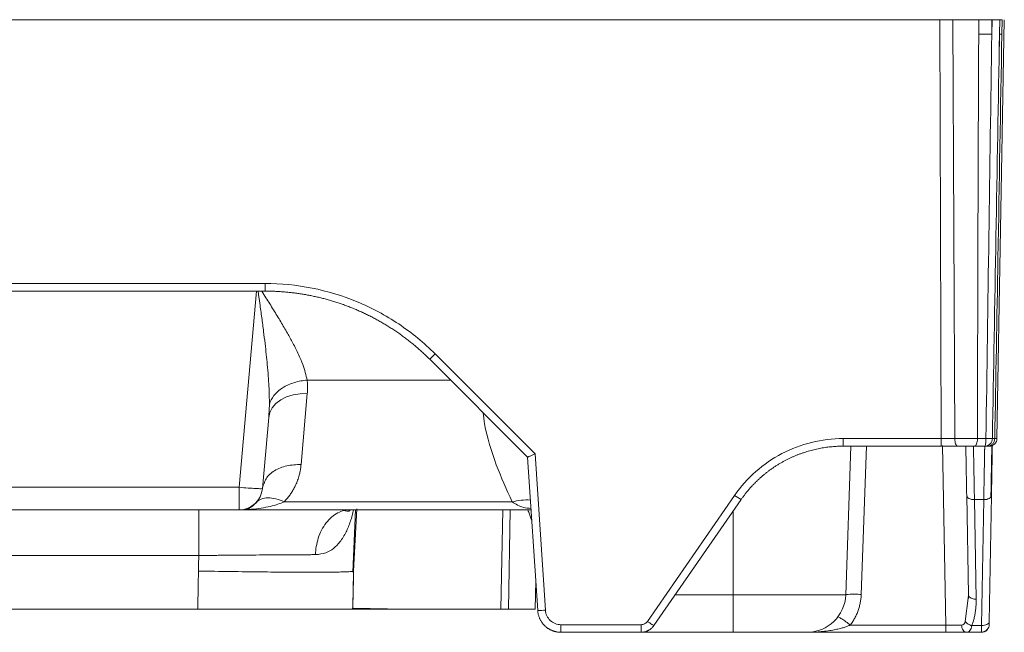
# Model space of a CAD drawing. Units: millimetres. Extents: x 115 to 6956, y 72 to 3099.
# Drawn here: x 2044 to 2171, y 932 to 1011 of the extents above; entities that cross this region are included whole.
import ezdxf

# ---------------------------------------------------------------- set-up
doc = ezdxf.new("R2010")
doc.units = ezdxf.units.MM

msp = doc.modelspace()

# ---------------------------------------------------------------- linework, layer by layer
at = {"color": 7, "linetype": 'Continuous', "lineweight": 15}
for p, q in [((1958.521, 1010.832), (2162.964, 1010.832)), ((2162.964, 1010.832), (2163.132, 956.814)), ((2164.647, 1010.832), (2167.985, 1010.832)), ((2164.647, 1010.832), (2164.898, 956.814)), ((2167.977, 1008.96), (2167.985, 1010.832)), ((2169.667, 1010.832), (2169.663, 1008.96)), ((2169.695, 1010.832), (2169.663, 1008.96)), ((2169.667, 1010.832), (2169.695, 1010.832)), ((2170.333, 956.814), (2171.276, 1010.834)), ((2170.662, 1008.96), (2170.695, 1010.832)), ((2170.987, 1010.832), (2170.955, 1008.96)), ((2171.276, 1010.834), (2171.276, 1010.835)), ((2075.995, 976.814), (2034.23, 976.814)), ((2075.995, 975.832), (2075.995, 976.814)), ((2034.23, 975.832), (2075.995, 975.832)), ((2110.803, 954.847), (2097.915, 967.734)), ((2097.208, 967.045), (2109.83, 954.423)), ((2078.018, 961.806), (2078.761, 962.182)), ((2078.761, 962.182), (2079.598, 962.448)), ((2079.598, 962.448), (2080.501, 962.594)), ((2080.501, 962.594), (2081.437, 962.616)), ((2081.437, 962.616), (2080.637, 953.47)), ((2076.602, 960.168), (2076.919, 960.781)), ((2076.919, 960.781), (2077.397, 961.333)), ((2077.397, 961.333), (2078.018, 961.806)), ((2075.656, 950.37), (2076.456, 959.516)), ((2076.456, 959.516), (2076.602, 960.168)), ((2076.456, 959.516), (2076.467, 959.748)), ((2076.473, 959.73), (2076.584, 960.117)), ((2163.132, 956.814), (2150.496, 956.814)), ((2150.496, 956.814), (2150.496, 955.832)), ((2150.496, 955.832), (2163.132, 955.832)), ((2150.832, 936.657), (2151.501, 955.832)), ((2164.898, 956.814), (2167.819, 956.814)), ((2167.445, 955.832), (2167.517, 955.85)), ((2167.517, 955.85), (2167.586, 955.906)), ((2167.586, 955.906), (2167.651, 955.997)), ((2167.651, 955.997), (2167.707, 956.118)), ((2167.707, 956.118), (2167.754, 956.267)), ((2167.754, 956.267), (2167.788, 956.437)), ((2167.788, 956.437), (2167.81, 956.622)), ((2167.81, 956.622), (2167.819, 956.814)), ((2109.83, 954.423), (2111.132, 934.635)), ((2112.129, 934.683), (2110.803, 954.847)), ((2075.784, 950.971), (2075.666, 950.399)), ((2036.165, 950.527), (2072.667, 950.527)), ((2072.667, 947.632), (2072.667, 950.527)), ((2136.517, 949.489), (2125.274, 933.245)), ((2166.427, 949.489), (2166.651, 936.659)), ((2169.341, 933.243), (2169.624, 949.489)), ((2169.547, 949.278), (2169.624, 949.489)), ((2107.837, 948.657), (2078.467, 948.657)), ((2126.096, 932.693), (2137.339, 948.938)), ((2168.624, 948.938), (2167.427, 948.938)), ((2167.427, 948.938), (2167.651, 936.107)), ((2168.624, 948.938), (2168.341, 932.693)), ((2072.667, 947.632), (2036.165, 947.632)), ((2067.453, 947.632), (2067.453, 941.736)), ((2110.277, 947.632), (2072.667, 947.632)), ((2087.306, 939.578), (2087.659, 947.632)), ((2087.401, 939.72), (2087.804, 947.742)), ((2001.096, 941.736), (2067.453, 941.736)), ((2087.401, 939.72), (2087.202, 939.689)), ((2087.316, 934.832), (2087.401, 939.693)), ((2110.816, 934.832), (2110.879, 938.467)), ((2150.832, 936.657), (2136.316, 936.657)), ((2136.316, 931.832), (2136.316, 936.657)), ((2166.651, 936.659), (2166.601, 936.235)), ((2166.722, 936.453), (2166.647, 936.185)), ((2067.319, 934.832), (1952.977, 934.832)), ((2098.893, 934.832), (2098.787, 934.832)), ((2107.38, 934.832), (2106.402, 934.832)), ((2124.452, 932.814), (2114.125, 932.814)), ((2124.452, 932.814), (2124.452, 931.832)), ((2114.125, 931.832), (2124.452, 931.832)), ((2116.774, 931.832), (2116.774, 931.83)), ((2136.316, 931.832), (2124.452, 931.832)), ((2134.066, 931.832), (2134.066, 931.829)), ((2163.722, 931.832), (2145.835, 931.832)), ((2163.722, 932.766), (2151.437, 932.766)), ((2166.444, 931.832), (2166.203, 931.896)), ((2166.614, 931.872), (2166.444, 931.832)), ((2168.333, 931.832), (2166.444, 931.832)), ((2167.093, 932.693), (2168.341, 932.693)), ((2168.334, 931.86), (2168.333, 931.832))]:
    msp.add_line(p, q, dxfattribs=at)
at = {"color": 8, "linetype": 'Continuous', "lineweight": 15}
for p, q in [((2072.667, 950.527), (2074.881, 975.832)), ((2081.412, 964.34), (2099.913, 964.34)), ((2076.467, 959.748), (2076.543, 961.267)), ((2153.498, 955.832), (2152.831, 936.719)), ((2163.722, 932.766), (2163.317, 955.925)), ((2106.626, 947.632), (2106.402, 934.832)), ((2107.604, 947.632), (2107.38, 934.832)), ((2136.316, 936.657), (2136.316, 947.459)), ((2136.316, 936.657), (2128.84, 936.657)), ((2166.601, 936.235), (2166.248, 933.213))]:
    msp.add_line(p, q, dxfattribs=at)
at = {"color": 7, "linetype": 'Continuous', "lineweight": 15}
for centre, radius, start, end in [((2083.649, 981.654), 19.932, 312.86434, 315.70393), ((2169.333, 956.832), 1, 270, 359.02209), ((2072.667, 950.632), 3, 270, 355), ((2146.508, 963.491), 17.201, 234.49236, 237.79109), ((2145.835, 936.832), 5, 270, 358), ((2110.939, 948.982), 14.349, 270.77024, 274.76016)]:
    msp.add_arc(centre, radius, start, end, dxfattribs=at)
for points, knots in [([(2162.964, 1010.832), (2163.036, 1010.832), (2163.18, 1010.832), (2163.395, 1010.832), (2163.608, 1010.832), (2163.819, 1010.832), (2164.029, 1010.832), (2164.237, 1010.832), (2164.444, 1010.832), (2164.579, 1010.832), (2164.647, 1010.832)], [0, 0, 0, 0, 0.1259579, 0.2511791, 0.3758929, 0.5003314, 0.6247281, 0.749317, 0.8743308, 1, 1, 1, 1]), ([(2167.985, 1010.832), (2168.053, 1010.832), (2168.189, 1010.832), (2168.396, 1010.832), (2168.604, 1010.832), (2168.814, 1010.832), (2169.025, 1010.832), (2169.238, 1010.832), (2169.452, 1010.832), (2169.595, 1010.832), (2169.667, 1010.832)], [0, 0, 0, 0, 0.125865, 0.2510202, 0.3756949, 0.500121, 0.6245318, 0.7491609, 0.8742404, 1, 1, 1, 1]), ([(2170.695, 1010.832), (2170.694, 1010.832), (2170.693, 1010.832), (2170.678, 1010.832), (2170.655, 1010.831), (2170.622, 1010.831), (2170.58, 1010.831), (2170.529, 1010.831), (2170.47, 1010.831), (2170.404, 1010.831), (2170.331, 1010.831), (2170.252, 1010.831), (2170.168, 1010.831), (2170.079, 1010.831), (2169.986, 1010.831), (2169.891, 1010.832), (2169.793, 1010.832), (2169.728, 1010.832), (2169.695, 1010.832)], [0, 0, 0, 0, 0.062707, 0.1253851, 0.1880345, 0.2506554, 0.3132483, 0.3758134, 0.4383509, 0.5008612, 0.5633447, 0.6258015, 0.6882319, 0.7506364, 0.8130151, 0.8753684, 0.9376966, 1, 1, 1, 1]), ([(2170.695, 1010.832), (2170.696, 1010.832), (2170.698, 1010.832), (2170.712, 1010.832), (2170.734, 1010.832), (2170.766, 1010.832), (2170.807, 1010.832), (2170.858, 1010.832), (2170.917, 1010.832), (2170.963, 1010.832), (2170.987, 1010.832)], [0, 0, 0, 0, 0.1257522, 0.2508265, 0.3754526, 0.4998625, 0.6242897, 0.7489676, 0.8741279, 1, 1, 1, 1]), ([(2167.819, 956.814), (2167.822, 959.334), (2167.829, 964.579), (2167.847, 972.756), (2167.875, 982.829), (2167.917, 994.966), (2167.956, 1004.17), (2167.977, 1008.96)], [0, 0, 0, 0, 0.1449432, 0.30176, 0.4704505, 0.7244417, 1, 1, 1, 1]), ([(2170.955, 1008.96), (2170.791, 999.336), (2170.495, 981.954), (2170.182, 964.573), (2170.042, 956.814)], [0, 0, 0, 0, 0.5536523, 1, 1, 1, 1]), ([(2170.675, 1008.961), (2170.668, 1008.736), (2170.65, 1008.147), (2170.638, 1007.558), (2170.631, 1007.194)], [0, 0, 0, 0, 0.3808228, 1, 1, 1, 1]), ([(2097.915, 967.734), (2096.481, 969.169), (2094.905, 970.463), (2091.531, 972.717), (2089.733, 973.678), (2085.984, 975.231), (2084.033, 975.823), (2080.053, 976.614), (2078.024, 976.814), (2075.995, 976.814)], [0, 0, 0, 0, 0.25, 0.25, 0.5, 0.5, 0.75, 0.75, 1, 1, 1, 1]), ([(2075.995, 975.832), (2076.181, 975.831), (2076.554, 975.829), (2077.113, 975.812), (2077.674, 975.786), (2078.236, 975.75), (2078.798, 975.702), (2079.361, 975.644), (2079.925, 975.575), (2080.489, 975.495), (2081.052, 975.404), (2081.615, 975.302), (2082.178, 975.189), (2082.74, 975.065), (2083.302, 974.93), (2083.862, 974.784), (2084.42, 974.626), (2084.977, 974.457), (2085.532, 974.277), (2086.085, 974.086), (2086.636, 973.883), (2087.184, 973.669), (2087.729, 973.444), (2088.271, 973.207), (2088.809, 972.959), (2089.345, 972.7), (2089.876, 972.429), (2090.403, 972.147), (2090.926, 971.854), (2091.444, 971.55), (2091.957, 971.235), (2092.466, 970.908), (2092.969, 970.571), (2093.466, 970.222), (2093.957, 969.862), (2094.442, 969.492), (2094.921, 969.111), (2095.393, 968.719), (2095.859, 968.316), (2096.316, 967.903), (2096.768, 967.48), (2097.061, 967.19), (2097.208, 967.045)], [0, 0, 0, 0, 0.0236899, 0.0474469, 0.071271, 0.0951624, 0.1191209, 0.1431465, 0.1672393, 0.1913993, 0.2156265, 0.2399208, 0.2642823, 0.288711, 0.3132068, 0.3377699, 0.3624001, 0.3870976, 0.4118622, 0.436694, 0.461593, 0.4865593, 0.5115927, 0.5366933, 0.5618612, 0.5870962, 0.6123985, 0.637768, 0.6632047, 0.6887087, 0.7142798, 0.7399182, 0.7656238, 0.7913967, 0.8172368, 0.8431441, 0.8691186, 0.8951604, 0.9212695, 0.9474457, 0.9736892, 1, 1, 1, 1]), ([(2076.543, 961.267), (2076.651, 961.625), (2076.843, 961.999), (2077.415, 962.716), (2077.796, 963.058), (2078.701, 963.639), (2079.224, 963.878), (2080.313, 964.212), (2080.877, 964.308), (2081.412, 964.34)], [0, 0, 0, 0, 0.25, 0.25, 0.5, 0.5, 0.75, 0.75, 1, 1, 1, 1]), ([(2081.412, 964.34), (2081.422, 964.245), (2081.443, 964.055), (2081.461, 963.769), (2081.47, 963.483), (2081.469, 963.195), (2081.459, 962.906), (2081.444, 962.713), (2081.437, 962.616)], [0, 0, 0, 0, 0.1653561, 0.331105, 0.4973458, 0.6641772, 0.8316965, 1, 1, 1, 1]), ([(2150.496, 956.814), (2149.128, 956.814), (2147.76, 956.648), (2145.104, 955.995), (2143.816, 955.507), (2141.394, 954.237), (2140.259, 953.456), (2138.21, 951.644), (2137.296, 950.614), (2136.517, 949.489)], [0, 0, 0, 0, 0.25, 0.25, 0.5, 0.5, 0.75, 0.75, 1, 1, 1, 1]), ([(2137.339, 948.938), (2137.42, 949.051), (2137.579, 949.279), (2137.83, 949.611), (2138.088, 949.936), (2138.352, 950.253), (2138.624, 950.562), (2138.903, 950.862), (2139.188, 951.154), (2139.479, 951.437), (2139.776, 951.712), (2140.079, 951.979), (2140.387, 952.236), (2140.7, 952.485), (2141.018, 952.725), (2141.341, 952.956), (2141.668, 953.178), (2141.999, 953.391), (2142.333, 953.595), (2142.671, 953.79), (2143.013, 953.976), (2143.357, 954.153), (2143.704, 954.32), (2144.053, 954.479), (2144.405, 954.629), (2144.758, 954.769), (2145.114, 954.901), (2145.47, 955.024), (2145.828, 955.137), (2146.187, 955.242), (2146.547, 955.338), (2146.907, 955.426), (2147.268, 955.504), (2147.629, 955.574), (2147.99, 955.636), (2148.35, 955.689), (2148.71, 955.733), (2149.069, 955.769), (2149.427, 955.797), (2149.785, 955.817), (2150.14, 955.829), (2150.377, 955.831), (2150.496, 955.832)], [0, 0, 0, 0, 0.0270502, 0.05399523, 0.0808351, 0.10756981, 0.13419936, 0.16072374, 0.18714296, 0.21345701, 0.23966592, 0.26576966, 0.29176824, 0.31766167, 0.34344995, 0.36913308, 0.39471107, 0.42018392, 0.44555163, 0.4708142, 0.49597164, 0.52102396, 0.54597115, 0.57081322, 0.59555017, 0.62018202, 0.64470875, 0.66913039, 0.69344693, 0.71765838, 0.74176473, 0.76576601, 0.78966219, 0.81345329, 0.83713933, 0.86072031, 0.88419623, 0.90756708, 0.93083288, 0.95399363, 0.97704934, 1, 1, 1, 1]), ([(2164.898, 956.814), (2164.827, 956.814), (2164.686, 956.815), (2164.47, 956.815), (2164.251, 956.816), (2164.03, 956.816), (2163.807, 956.816), (2163.583, 956.815), (2163.357, 956.815), (2163.207, 956.814), (2163.132, 956.814)], [0, 0, 0, 0, 0.1249686, 0.2499425, 0.3749223, 0.4999121, 0.6249146, 0.7499304, 0.8749588, 1, 1, 1, 1]), ([(2163.132, 955.832), (2163.132, 955.832), (2163.132, 955.937), (2163.132, 956.3), (2163.132, 956.555), (2163.132, 956.814)], [0, 0, 0, 0, 0.5, 0.5, 1, 1, 1, 1]), ([(2165.25, 955.832), (2165.174, 955.832), (2165.023, 955.832), (2164.792, 955.832), (2164.56, 955.832), (2164.326, 955.832), (2164.091, 955.832), (2163.853, 955.832), (2163.614, 955.832), (2163.374, 955.832), (2163.212, 955.832), (2163.132, 955.832)], [0, 0, 0, 0, 0.1119416, 0.2232635, 0.3341404, 0.4447491, 0.5552677, 0.6658747, 0.7767482, 0.8880651, 1, 1, 1, 1]), ([(2164.898, 956.814), (2164.899, 956.555), (2164.938, 956.3), (2165.068, 955.937), (2165.159, 955.832), (2165.25, 955.832)], [0, 0, 0, 0, 0.5, 0.5, 1, 1, 1, 1]), ([(2165.25, 955.832), (2165.601, 955.832), (2165.976, 955.832), (2166.724, 955.832), (2167.098, 955.832), (2167.445, 955.832)], [0, 0, 0, 0, 0.5, 0.5, 1, 1, 1, 1]), ([(2166.316, 955.832), (2166.321, 955.544), (2166.334, 954.824), (2166.371, 952.678), (2166.408, 950.552), (2166.427, 949.489)], [0, 0, 0, 0, 0.2486803, 0.624329, 1, 1, 1, 1]), ([(2167.427, 948.938), (2167.424, 949.051), (2167.42, 949.279), (2167.414, 949.611), (2167.408, 949.936), (2167.402, 950.253), (2167.396, 950.562), (2167.391, 950.862), (2167.385, 951.154), (2167.38, 951.437), (2167.375, 951.712), (2167.37, 951.979), (2167.365, 952.236), (2167.361, 952.485), (2167.356, 952.725), (2167.352, 952.956), (2167.348, 953.178), (2167.344, 953.391), (2167.34, 953.595), (2167.337, 953.79), (2167.333, 953.976), (2167.33, 954.153), (2167.327, 954.32), (2167.324, 954.479), (2167.321, 954.629), (2167.318, 954.769), (2167.316, 954.901), (2167.314, 955.024), (2167.312, 955.137), (2167.31, 955.242), (2167.308, 955.338), (2167.306, 955.426), (2167.305, 955.504), (2167.304, 955.574), (2167.302, 955.636), (2167.301, 955.689), (2167.301, 955.733), (2167.3, 955.769), (2167.299, 955.797), (2167.299, 955.817), (2167.299, 955.829), (2167.299, 955.831), (2167.299, 955.832)], [0, 0, 0, 0, 0.0270502, 0.0539952, 0.0808351, 0.1075698, 0.1341994, 0.1607237, 0.187143, 0.213457, 0.2396659, 0.2657697, 0.2917682, 0.3176617, 0.3434499, 0.3691331, 0.3947111, 0.4201839, 0.4455516, 0.4708142, 0.4959716, 0.521024, 0.5459712, 0.5708132, 0.5955502, 0.620182, 0.6447088, 0.6691304, 0.6934469, 0.7176584, 0.7417647, 0.765766, 0.7896622, 0.8134533, 0.8371393, 0.8607203, 0.8841962, 0.9075671, 0.9308329, 0.9539936, 0.9770493, 1, 1, 1, 1]), ([(2168.752, 955.832), (2168.678, 955.832), (2168.529, 955.832), (2168.307, 955.832), (2168.088, 955.832), (2167.871, 955.832), (2167.656, 955.832), (2167.515, 955.832), (2167.445, 955.832)], [0, 0, 0, 0, 0.1669795, 0.3335157, 0.4998469, 0.6662122, 0.8328506, 1, 1, 1, 1]), ([(2168.752, 955.832), (2168.752, 955.831), (2168.752, 955.829), (2168.752, 955.813), (2168.751, 955.787), (2168.751, 955.75), (2168.75, 955.702), (2168.749, 955.644), (2168.747, 955.575), (2168.746, 955.494), (2168.744, 955.402), (2168.742, 955.299), (2168.74, 955.184), (2168.738, 955.057), (2168.735, 954.919), (2168.733, 954.77), (2168.73, 954.608), (2168.726, 954.435), (2168.723, 954.25), (2168.719, 954.053), (2168.715, 953.844), (2168.711, 953.624), (2168.707, 953.391), (2168.702, 953.147), (2168.698, 952.891), (2168.693, 952.624), (2168.688, 952.344), (2168.682, 952.053), (2168.677, 951.751), (2168.671, 951.438), (2168.665, 951.113), (2168.659, 950.777), (2168.652, 950.43), (2168.645, 950.073), (2168.639, 949.705), (2168.632, 949.327), (2168.627, 949.068), (2168.624, 948.938)], [0, 0, 0, 0, 0.0262381, 0.0526134, 0.0791259, 0.1057755, 0.1325624, 0.1594865, 0.1865478, 0.2137463, 0.2410821, 0.2685551, 0.2961654, 0.3239129, 0.3517977, 0.3798197, 0.407979, 0.4362756, 0.4647094, 0.4932805, 0.521989, 0.5508347, 0.5798178, 0.6089381, 0.6381958, 0.6675908, 0.6971232, 0.7267928, 0.7565998, 0.7865441, 0.8166258, 0.8468448, 0.8772012, 0.9076948, 0.9383259, 0.9690943, 1, 1, 1, 1]), ([(2168.752, 955.832), (2168.77, 955.832), (2168.79, 955.853), (2168.828, 955.948), (2168.846, 956.022), (2168.877, 956.213), (2168.889, 956.328), (2168.904, 956.57), (2168.908, 956.695), (2168.908, 956.812)], [0, 0, 0, 0, 0.25, 0.25, 0.5, 0.5, 0.75, 0.75, 1, 1, 1, 1]), ([(2169.74, 956.812), (2169.737, 956.695), (2169.714, 956.57), (2169.615, 956.328), (2169.54, 956.213), (2169.347, 956.022), (2169.232, 955.948), (2168.991, 955.853), (2168.867, 955.832), (2168.752, 955.832)], [0, 0, 0, 0, 0.25, 0.25, 0.5, 0.5, 0.75, 0.75, 1, 1, 1, 1]), ([(2169.114, 955.832), (2169.087, 955.832), (2169.032, 955.832), (2168.959, 955.832), (2168.895, 955.832), (2168.839, 955.832), (2168.79, 955.832), (2168.765, 955.832), (2168.752, 955.832)], [0, 0, 0, 0, 0.1669838, 0.3335226, 0.4998547, 0.6662192, 0.8328551, 1, 1, 1, 1]), ([(2168.908, 956.812), (2169.115, 956.809), (2169.311, 956.807), (2169.607, 956.807), (2169.707, 956.809), (2169.74, 956.812)], [0, 0, 0, 0, 0.5, 0.5, 1, 1, 1, 1]), ([(2169.114, 955.832), (2169.223, 955.832), (2169.339, 955.853), (2169.565, 955.948), (2169.674, 956.023), (2169.854, 956.214), (2169.926, 956.33), (2170.018, 956.572), (2170.04, 956.697), (2170.042, 956.814)], [0, 0, 0, 0, 0.25, 0.25, 0.5, 0.5, 0.75, 0.75, 1, 1, 1, 1]), ([(2169.55, 949.281), (2169.569, 950.324), (2169.605, 952.41), (2169.645, 954.699), (2169.659, 955.511), (2169.666, 955.908)], [0, 0, 0, 0, 0.3378995, 0.675786, 1, 1, 1, 1]), ([(2169.624, 949.489), (2169.643, 950.553), (2169.68, 952.68), (2169.718, 954.865), (2169.731, 955.608), (2169.736, 955.92)], [0, 0, 0, 0, 0.3672762, 0.7345308, 1, 1, 1, 1]), ([(2109.83, 954.423), (2109.831, 954.423), (2109.832, 954.423), (2109.846, 954.428), (2109.869, 954.436), (2109.912, 954.453), (2109.986, 954.485), (2110.103, 954.535), (2110.249, 954.599), (2110.409, 954.67), (2110.597, 954.753), (2110.727, 954.812), (2110.803, 954.847)], [0, 0, 0, 0, 0.0547258, 0.1128576, 0.1744911, 0.2397067, 0.3577226, 0.4811777, 0.6019652, 0.73494, 0.8454062, 1, 1, 1, 1]), ([(2080.637, 953.47), (2080.627, 953.376), (2080.609, 953.189), (2080.569, 952.91), (2080.519, 952.63), (2080.46, 952.352), (2080.359, 951.951), (2080.197, 951.434), (2079.958, 950.856), (2079.699, 950.342), (2079.434, 949.889), (2079.14, 949.458), (2078.822, 949.046), (2078.585, 948.786), (2078.467, 948.657)], [0, 0, 0, 0, 0.0550358, 0.1100612, 0.1651114, 0.2202217, 0.2754272, 0.4044613, 0.530715, 0.6288912, 0.7246353, 0.8182105, 0.9098989, 1, 1, 1, 1]), ([(2072.667, 950.527), (2073.057, 950.493), (2073.448, 950.461), (2074.169, 950.409), (2074.501, 950.388), (2075.054, 950.359), (2075.275, 950.351), (2075.576, 950.35), (2075.654, 950.357), (2075.656, 950.37)], [0, 0, 0, 0, 0.25, 0.25, 0.5, 0.5, 0.75, 0.75, 1, 1, 1, 1]), ([(2166.427, 949.489), (2166.428, 949.422), (2166.45, 949.351), (2166.549, 949.213), (2166.626, 949.148), (2166.82, 949.04), (2166.938, 948.999), (2167.183, 948.947), (2167.309, 948.936), (2167.427, 948.938)], [0, 0, 0, 0, 0.25, 0.25, 0.5, 0.5, 0.75, 0.75, 1, 1, 1, 1]), ([(2074.935, 948.634), (2074.733, 948.441), (2074.135, 947.869), (2073.766, 947.736), (2073.523, 947.647)], [0, 0, 0, 0, 0.3390663, 1, 1, 1, 1]), ([(2074.842, 948.565), (2075.013, 948.745), (2075.229, 948.893), (2075.743, 949.101), (2076.04, 949.16), (2076.689, 949.177), (2077.04, 949.134), (2077.754, 948.957), (2078.116, 948.823), (2078.467, 948.657)], [0, 0, 0, 0, 0.25, 0.25, 0.5, 0.5, 0.75, 0.75, 1, 1, 1, 1]), ([(2087.002, 947.632), (2086.739, 947.632), (2086.466, 947.601), (2085.916, 947.467), (2085.638, 947.364), (2085.092, 947.081), (2084.824, 946.901), (2084.317, 946.469), (2084.077, 946.217), (2083.641, 945.655), (2083.445, 945.344), (2083.107, 944.685), (2082.965, 944.337), (2082.624, 943.271), (2082.512, 942.534), (2082.494, 941.845)], [0, 0, 0, 0, 0.125, 0.125, 0.25, 0.25, 0.375, 0.375, 0.5, 0.5, 0.625, 0.625, 0.75, 0.75, 1, 1, 1, 1]), ([(2086.963, 947.6), (2086.943, 947.576), (2086.9, 947.526), (2086.868, 947.5), (2086.787, 947.458), (2086.66, 947.44), (2086.37, 947.502), (2086.206, 947.537)], [0, 0, 0, 0, 0.1280599, 0.2736258, 0.4603922, 0.6929327, 1, 1, 1, 1]), ([(2082.494, 941.845), (2082.394, 941.844), (2082.192, 941.844), (2081.878, 941.842), (2081.552, 941.84), (2081.214, 941.839), (2080.863, 941.837), (2080.5, 941.835), (2080.124, 941.833), (2079.736, 941.83), (2079.336, 941.828), (2078.924, 941.825), (2078.5, 941.823), (2078.064, 941.82), (2077.617, 941.817), (2077.16, 941.814), (2076.692, 941.811), (2076.213, 941.807), (2075.292, 941.801), (2073.803, 941.789), (2072.149, 941.776), (2070.832, 941.765), (2069.971, 941.758), (2069.121, 941.751), (2068.283, 941.744), (2067.728, 941.739), (2067.453, 941.736)], [0, 0, 0, 0, 0.0265173, 0.0534398, 0.0807594, 0.1084677, 0.1365556, 0.1650132, 0.1938299, 0.2229947, 0.2524958, 0.2823207, 0.3124562, 0.3428888, 0.3736039, 0.4045869, 0.4358222, 0.4672938, 0.4989852, 0.6153633, 0.7489031, 0.8008339, 0.8519341, 0.9021766, 0.9515383, 1, 1, 1, 1]), ([(2087.282, 934.825), (2087.298, 935.382), (2087.33, 936.471), (2087.363, 937.819), (2087.386, 938.894), (2087.396, 939.437), (2087.401, 939.72)], [0, 0, 0, 0, 0.34116351, 0.66685412, 0.82651792, 1, 1, 1, 1]), ([(2087.401, 939.693), (2087.391, 939.174), (2087.371, 938.113), (2087.332, 936.49), (2087.298, 935.387), (2087.282, 934.825)], [0, 0, 0, 0, 0.3204213, 0.6537554, 1, 1, 1, 1]), ([(2150.832, 936.657), (2150.832, 936.674), (2150.885, 936.69), (2151.086, 936.714), (2151.234, 936.724), (2151.604, 936.735), (2151.825, 936.737), (2152.308, 936.733), (2152.569, 936.728), (2152.831, 936.719)], [0, 0, 0, 0, 0.25, 0.25, 0.5, 0.5, 0.75, 0.75, 1, 1, 1, 1]), ([(2152.831, 936.719), (2152.826, 936.63), (2152.818, 936.452), (2152.793, 936.187), (2152.759, 935.923), (2152.715, 935.662), (2152.661, 935.402), (2152.596, 935.144), (2152.522, 934.888), (2152.41, 934.551), (2152.247, 934.137), (2152.014, 933.66), (2151.747, 933.199), (2151.541, 932.911), (2151.437, 932.766)], [0, 0, 0, 0, 0.06283805, 0.12540648, 0.18779504, 0.25009425, 0.31239499, 0.37478819, 0.43736433, 0.50021311, 0.62552684, 0.75011186, 0.87469422, 1, 1, 1, 1]), ([(2167.651, 936.107), (2167.651, 936.004), (2167.653, 935.797), (2167.644, 935.489), (2167.626, 935.182), (2167.599, 934.878), (2167.562, 934.576), (2167.504, 934.191), (2167.411, 933.73), (2167.273, 933.202), (2167.153, 932.861), (2167.093, 932.693)], [0, 0, 0, 0, 0.0897437, 0.1789288, 0.2676114, 0.3558484, 0.4436979, 0.5312184, 0.6923451, 0.8484531, 1, 1, 1, 1]), ([(2087.282, 934.832), (2087.272, 934.832), (2087.254, 934.832), (2087.216, 934.832), (2087.17, 934.832), (2087.115, 934.832), (2087.051, 934.832), (2086.978, 934.832), (2086.897, 934.832), (2086.807, 934.832), (2086.593, 934.832), (2086.186, 934.832), (2085.467, 934.832), (2084.588, 934.832), (2083.209, 934.832), (2081.122, 934.832), (2078.623, 934.832), (2076.436, 934.832), (2074.712, 934.832), (2072.922, 934.832), (2071.45, 934.832), (2070.332, 934.832), (2069.583, 934.832), (2068.831, 934.832), (2068.076, 934.832), (2067.571, 934.832), (2067.319, 934.832)], [0, 0, 0, 0, 0.01392688, 0.02783156, 0.04172016, 0.0555988, 0.06947364, 0.08335085, 0.09723657, 0.11113694, 0.1250581, 0.18757532, 0.25009025, 0.31259206, 0.37511309, 0.49999475, 0.62487725, 0.68738211, 0.74990148, 0.81240018, 0.87493499, 0.89997563, 0.92496657, 0.94994369, 0.97494289, 1, 1, 1, 1]), ([(2092.658, 934.832), (2092.561, 934.832), (2092.359, 934.832), (2092.057, 934.834), (2091.745, 934.837), (2091.425, 934.84), (2091.1, 934.845), (2090.771, 934.851), (2090.384, 934.86), (2089.959, 934.87), (2089.513, 934.883), (2089.104, 934.896), (2088.592, 934.91), (2088.08, 934.921), (2087.725, 934.918), (2087.537, 934.906), (2087.437, 934.894), (2087.367, 934.877), (2087.324, 934.857), (2087.319, 934.84), (2087.316, 934.832)], [0, 0, 0, 0, 0.0278041, 0.0575437, 0.0892323, 0.1228841, 0.1585132, 0.1961343, 0.2357616, 0.2975439, 0.3595886, 0.4227253, 0.4863089, 0.6232235, 0.7439805, 0.7973159, 0.8495975, 0.9008123, 0.9509493, 1, 1, 1, 1]), ([(2092.658, 934.832), (2092.564, 934.832), (2092.375, 934.832), (2092.102, 934.832), (2091.834, 934.832), (2091.574, 934.832), (2091.32, 934.832), (2091.074, 934.832), (2090.834, 934.832), (2090.601, 934.832), (2090.113, 934.832), (2089.432, 934.832), (2088.672, 934.832), (2088.073, 934.832), (2087.726, 934.832), (2087.537, 934.832), (2087.438, 934.832), (2087.368, 934.832), (2087.324, 934.832), (2087.319, 934.832), (2087.316, 934.832)], [0, 0, 0, 0, 0.0268279, 0.0537219, 0.0806909, 0.1077436, 0.134889, 0.1621355, 0.1894917, 0.2169661, 0.2445671, 0.3683608, 0.4934243, 0.6193217, 0.7456251, 0.7966872, 0.8476108, 0.8984407, 0.949222, 1, 1, 1, 1]), ([(2098.787, 934.832), (2098.659, 934.832), (2098.403, 934.832), (2098.026, 934.832), (2097.653, 934.832), (2097.286, 934.832), (2096.924, 934.832), (2096.566, 934.832), (2096.214, 934.832), (2095.867, 934.832), (2095.429, 934.832), (2094.907, 934.832), (2094.312, 934.832), (2093.739, 934.832), (2093.184, 934.832), (2092.834, 934.832), (2092.658, 934.832)], [0, 0, 0, 0, 0.0538667, 0.1077951, 0.161805, 0.2159163, 0.2701486, 0.3245214, 0.379054, 0.4337657, 0.4886755, 0.5901586, 0.6919174, 0.7940677, 0.8967243, 1, 1, 1, 1]), ([(2106.402, 934.832), (2106.256, 934.832), (2105.963, 934.832), (2105.527, 934.832), (2105.094, 934.832), (2104.663, 934.832), (2104.234, 934.832), (2103.809, 934.832), (2103.385, 934.832), (2102.964, 934.832), (2102.43, 934.832), (2101.788, 934.832), (2101.044, 934.832), (2100.313, 934.832), (2099.593, 934.832), (2099.127, 934.832), (2098.893, 934.832)], [0, 0, 0, 0, 0.0544427, 0.1088893, 0.1633623, 0.217884, 0.2724767, 0.3271625, 0.3819636, 0.4369018, 0.4919989, 0.592997, 0.6941658, 0.7956364, 0.8975384, 1, 1, 1, 1]), ([(2110.816, 934.832), (2110.815, 934.832), (2110.813, 934.832), (2110.798, 934.832), (2110.773, 934.832), (2110.738, 934.832), (2110.693, 934.832), (2110.638, 934.832), (2110.524, 934.832), (2110.306, 934.832), (2109.917, 934.832), (2109.443, 934.832), (2108.971, 934.832), (2108.552, 934.832), (2108.237, 934.832), (2107.941, 934.832), (2107.666, 934.832), (2107.476, 934.832), (2107.38, 934.832)], [0, 0, 0, 0, 0.0400026, 0.0793032, 0.1179664, 0.1560597, 0.1936538, 0.2308225, 0.2676417, 0.3858148, 0.5056976, 0.6244354, 0.7398816, 0.8024724, 0.8634385, 0.9083515, 0.9537943, 1, 1, 1, 1]), ([(2111.132, 934.635), (2111.137, 934.575), (2111.146, 934.456), (2111.174, 934.281), (2111.211, 934.11), (2111.258, 933.944), (2111.313, 933.782), (2111.376, 933.626), (2111.447, 933.476), (2111.525, 933.332), (2111.61, 933.194), (2111.7, 933.063), (2111.796, 932.939), (2111.896, 932.821), (2112.001, 932.711), (2112.11, 932.607), (2112.222, 932.511), (2112.337, 932.421), (2112.454, 932.339), (2112.574, 932.263), (2112.694, 932.194), (2112.816, 932.131), (2112.938, 932.075), (2113.06, 932.026), (2113.183, 931.982), (2113.305, 931.945), (2113.426, 931.913), (2113.546, 931.887), (2113.665, 931.866), (2113.783, 931.85), (2113.899, 931.84), (2114.013, 931.833), (2114.088, 931.832), (2114.125, 931.832)], [0, 0, 0, 0, 0.0397609, 0.0790218, 0.1177825, 0.1560431, 0.1938033, 0.2310634, 0.2678234, 0.3040831, 0.3398427, 0.3751021, 0.4098613, 0.4441202, 0.477879, 0.5111375, 0.5438958, 0.5761539, 0.6079118, 0.6391694, 0.6699268, 0.7001841, 0.729941, 0.7591977, 0.7879543, 0.8162107, 0.8439669, 0.8712229, 0.8979787, 0.9242344, 0.9499898, 0.9752449, 1, 1, 1, 1]), ([(2114.125, 932.814), (2113.874, 932.814), (2113.624, 932.862), (2113.157, 933.046), (2112.941, 933.183), (2112.575, 933.526), (2112.425, 933.732), (2112.21, 934.185), (2112.146, 934.433), (2112.129, 934.683)], [0, 0, 0, 0, 0.25, 0.25, 0.5, 0.5, 0.75, 0.75, 1, 1, 1, 1]), ([(2114.125, 931.832), (2114.125, 931.832), (2114.125, 931.853), (2114.125, 931.949), (2114.125, 932.024), (2114.125, 932.215), (2114.125, 932.331), (2114.125, 932.573), (2114.125, 932.698), (2114.125, 932.814)], [0, 0, 0, 0, 0.25, 0.25, 0.5, 0.5, 0.75, 0.75, 1, 1, 1, 1]), ([(2125.274, 933.245), (2125.182, 933.113), (2125.058, 933.003), (2124.773, 932.854), (2124.613, 932.814), (2124.452, 932.814)], [0, 0, 0, 0, 0.5, 0.5, 1, 1, 1, 1]), ([(2126.096, 932.693), (2126.095, 932.692), (2126.077, 932.703), (2125.996, 932.755), (2125.933, 932.796), (2125.772, 932.904), (2125.676, 932.969), (2125.474, 933.107), (2125.37, 933.178), (2125.274, 933.245)], [0, 0, 0, 0, 0.25, 0.25, 0.5, 0.5, 0.75, 0.75, 1, 1, 1, 1]), ([(2149.836, 933.834), (2149.844, 933.844), (2149.885, 933.829), (2150.048, 933.738), (2150.172, 933.661), (2150.482, 933.454), (2150.668, 933.325), (2151.053, 933.05), (2151.252, 932.904), (2151.437, 932.766)], [0, 0, 0, 0, 0.25, 0.25, 0.5, 0.5, 0.75, 0.75, 1, 1, 1, 1]), ([(2166.248, 933.213), (2166.214, 933.088), (2166.162, 932.98), (2166.01, 932.824), (2165.908, 932.774), (2165.763, 932.772)], [0, 0, 0, 0, 0.5, 0.5, 1, 1, 1, 1]), ([(2166.248, 933.213), (2166.33, 933.099), (2166.462, 932.984), (2166.768, 932.8), (2166.939, 932.733), (2167.093, 932.693)], [0, 0, 0, 0, 0.5, 0.5, 1, 1, 1, 1]), ([(2168.318, 931.846), (2168.418, 931.858), (2168.576, 931.877), (2168.791, 931.972), (2168.958, 932.082), (2169.112, 932.232), (2169.233, 932.416), (2169.315, 932.624), (2169.328, 932.771), (2169.334, 932.844)], [0, 0, 0, 0, 0.2003645, 0.3160849, 0.4418479, 0.5762177, 0.7165326, 0.8591507, 1, 1, 1, 1]), ([(2168.341, 932.693), (2168.601, 932.69), (2168.86, 932.747), (2169.229, 932.95), (2169.338, 933.095), (2169.341, 933.243)], [0, 0, 0, 0, 0.5, 0.5, 1, 1, 1, 1]), ([(2169.333, 932.814), (2169.333, 932.814), (2169.334, 932.854), (2169.336, 933.002), (2169.338, 933.111), (2169.341, 933.243)], [0, 0, 0, 0, 0.5, 0.5, 1, 1, 1, 1]), ([(2126.096, 932.693), (2126.069, 932.656), (2126.015, 932.581), (2125.925, 932.477), (2125.83, 932.38), (2125.729, 932.291), (2125.624, 932.209), (2125.514, 932.136), (2125.402, 932.07), (2125.286, 932.013), (2125.169, 931.963), (2125.05, 931.922), (2124.93, 931.888), (2124.81, 931.863), (2124.69, 931.845), (2124.571, 931.834), (2124.491, 931.832), (2124.452, 931.832)], [0, 0, 0, 0, 0.0719827, 0.143206, 0.2136699, 0.2833742, 0.3523192, 0.4205046, 0.4879307, 0.5545973, 0.6205045, 0.6856522, 0.7500406, 0.8136695, 0.8765391, 0.9386492, 1, 1, 1, 1]), ([(2145.835, 931.832), (2145.834, 931.832), (2145.832, 931.832), (2145.819, 931.832), (2145.797, 931.832), (2145.766, 931.832), (2145.726, 931.832), (2145.642, 931.832), (2145.479, 931.832), (2145.176, 931.832), (2144.783, 931.832), (2144.129, 931.832), (2143.095, 931.832), (2141.822, 931.832), (2140.702, 931.832), (2139.838, 931.832), (2138.951, 931.832), (2138.162, 931.832), (2137.475, 931.832), (2136.897, 931.832), (2136.51, 931.832), (2136.316, 931.832)], [0, 0, 0, 0, 0.019453, 0.0388718, 0.0582745, 0.0776791, 0.0971038, 0.1165667, 0.1783126, 0.2400936, 0.3044137, 0.3687691, 0.5000067, 0.6312443, 0.6955644, 0.7599198, 0.8216657, 0.8834467, 0.9223141, 0.9611168, 1, 1, 1, 1]), ([(2151.437, 932.766), (2151.377, 932.74), (2151.252, 932.686), (2151.054, 932.609), (2150.841, 932.533), (2150.612, 932.459), (2150.367, 932.386), (2150.106, 932.315), (2149.829, 932.248), (2149.386, 932.15), (2148.736, 932.034), (2147.904, 931.93), (2146.922, 931.849), (2146.239, 931.838), (2145.835, 931.832)], [0, 0, 0, 0, 0.0339204, 0.0704245, 0.1095353, 0.1512717, 0.1956492, 0.2426805, 0.2923765, 0.3447463, 0.4801251, 0.6390399, 0.786187, 1, 1, 1, 1]), ([(2165.763, 932.772), (2165.72, 932.771), (2165.633, 932.77), (2165.495, 932.768), (2165.351, 932.767), (2165.202, 932.766), (2165.049, 932.765), (2164.892, 932.764), (2164.731, 932.764), (2164.567, 932.764), (2164.4, 932.764), (2164.232, 932.764), (2164.062, 932.764), (2163.892, 932.765), (2163.778, 932.766), (2163.722, 932.766)], [0, 0, 0, 0, 0.0780326, 0.1558736, 0.2335243, 0.310987, 0.3882632, 0.4653547, 0.5422647, 0.618994, 0.6955431, 0.771916, 0.8481159, 0.9241436, 1, 1, 1, 1]), ([(2163.722, 931.832), (2163.722, 931.832), (2163.722, 931.93), (2163.722, 932.273), (2163.722, 932.516), (2163.722, 932.766)], [0, 0, 0, 0, 0.5, 0.5, 1, 1, 1, 1]), ([(2166.444, 931.832), (2166.397, 931.832), (2166.304, 931.832), (2166.158, 931.832), (2166.008, 931.832), (2165.852, 931.832), (2165.692, 931.832), (2165.528, 931.832), (2165.358, 931.832), (2165.127, 931.832), (2164.831, 931.832), (2164.467, 931.832), (2164.097, 931.832), (2163.847, 931.832), (2163.722, 931.832)], [0, 0, 0, 0, 0.0629952, 0.1255771, 0.1878827, 0.2500505, 0.3122201, 0.3745312, 0.4371224, 0.5001303, 0.6256249, 0.7500253, 0.8744457, 1, 1, 1, 1]), ([(2166.203, 931.896), (2166.311, 931.875), (2166.44, 931.851), (2166.567, 931.864), (2166.588, 931.866)], [0, 0, 0, 0, 0.8335945, 1, 1, 1, 1]), ([(2169.278, 932.555), (2169.271, 932.515), (2169.242, 932.348), (2169.046, 932.104), (2168.723, 931.875), (2168.463, 931.846), (2168.333, 931.832)], [0, 0, 0, 0, 0.0947718, 0.3965145, 0.6982573, 1, 1, 1, 1])]:
    msp.add_open_spline(points, degree=3, knots=knots, dxfattribs=at)
for points in [[(2169.663, 1008.96), (2169.092, 1008.962), (2168.514, 1008.962), (2167.977, 1008.96)], [(2169.663, 1008.96), (2169.412, 991.577), (2169.16, 974.194), (2168.908, 956.812)], [(2169.74, 956.812), (2170.051, 974.194), (2170.359, 991.577), (2170.662, 1008.96)], [(2170.662, 1008.96), (2170.662, 1008.962), (2170.763, 1008.962), (2170.955, 1008.96)], [(2168.908, 956.812), (2168.535, 956.813), (2168.169, 956.813), (2167.819, 956.814)], [(2170.042, 956.814), (2169.9, 956.813), (2169.799, 956.813), (2169.74, 956.812)], [(2170.333, 956.814), (2170.333, 956.814), (2170.234, 956.814), (2170.042, 956.814)], [(2067.453, 941.736), (2067.433, 941.068), (2067.417, 940.4), (2067.405, 939.732)], [(2067.405, 939.732), (2067.376, 938.207), (2067.348, 936.583), (2067.319, 934.832)], [(2087.401, 939.72), (2087.401, 939.711), (2087.401, 939.702), (2087.401, 939.693)], [(2166.73, 936.444), (2166.676, 936.515), (2166.652, 936.589), (2166.651, 936.659)], [(2087.282, 934.825), (2087.304, 934.828), (2087.316, 934.83), (2087.316, 934.832)]]:
    msp.add_open_spline(points, degree=3, dxfattribs=at)
at = {"color": 8, "linetype": 'Continuous', "lineweight": 15}
for points, knots in [([(2076.543, 961.267), (2076.543, 961.627), (2076.542, 962.384), (2076.492, 963.594), (2076.405, 964.928), (2076.287, 966.291), (2076.146, 967.68), (2075.986, 969.098), (2075.791, 970.682), (2075.566, 972.408), (2075.329, 974.151), (2075.169, 975.299), (2075.095, 975.832)], [0, 0, 0, 0, 0.0771357, 0.1621162, 0.2549835, 0.3557696, 0.4443167, 0.5411565, 0.6462969, 0.7676683, 0.8922814, 1, 1, 1, 1]), ([(2075.561, 975.832), (2075.741, 975.548), (2076.254, 974.737), (2077.082, 973.416), (2078.013, 971.891), (2078.848, 970.461), (2079.624, 969.055), (2080.296, 967.702), (2081.008, 966.075), (2081.257, 965.006), (2081.412, 964.34)], [0, 0, 0, 0, 0.07062533, 0.20144168, 0.33065209, 0.45426411, 0.56500532, 0.69242502, 0.80828139, 1, 1, 1, 1]), ([(2107.837, 948.657), (2107.124, 950.246), (2105.647, 953.541), (2104.455, 957.417), (2104.142, 959.689), (2104.074, 960.179)], [0, 0, 0, 0, 0.4221997, 0.8753945, 1, 1, 1, 1]), ([(2075.878, 950.976), (2075.941, 951.201), (2076.126, 951.858), (2077.158, 952.714), (2078.749, 953.406), (2080.007, 953.449), (2080.637, 953.47)], [0, 0, 0, 0, 0.1480118, 0.4320079, 0.7160039, 1, 1, 1, 1]), ([(2078.467, 948.657), (2078.194, 948.549), (2077.603, 948.314), (2076.612, 948.046), (2075.471, 947.828), (2074.425, 947.692), (2073.764, 947.673), (2073.533, 947.667)], [0, 0, 0, 0, 0.17280396, 0.37479944, 0.6068074, 0.86263756, 1, 1, 1, 1]), ([(2107.837, 948.657), (2108.221, 948.731), (2109.02, 948.886), (2109.828, 948.932), (2110.19, 948.858), (2110.196, 948.857)], [0, 0, 0, 0, 0.47695998, 0.99200493, 1, 1, 1, 1]), ([(2110.264, 947.817), (2109.937, 947.841), (2109.052, 947.905), (2108.307, 948.366), (2107.837, 948.657)], [0, 0, 0, 0, 0.3702797, 1, 1, 1, 1]), ([(2168.624, 948.938), (2168.755, 948.944), (2169.017, 948.958), (2169.335, 949.086), (2169.52, 949.203), (2169.546, 949.276), (2169.547, 949.278)], [0, 0, 0, 0, 0.33150442, 0.66300884, 0.99451326, 1, 1, 1, 1]), ([(2087.414, 947.66), (2087.285, 947.148), (2087.027, 946.123), (2086.444, 944.714), (2085.726, 943.516), (2084.842, 942.614), (2083.809, 941.985), (2082.949, 941.893), (2082.494, 941.845)], [0, 0, 0, 0, 0.1712694, 0.3431016, 0.5271544, 0.6796735, 0.8305789, 1, 1, 1, 1]), ([(2110.37, 946.205), (2110.356, 946.25), (2110.248, 946.59), (2110.067, 947.073), (2109.893, 947.523), (2109.852, 947.632)], [0, 0, 0, 0, 0.1035814, 0.7836476, 1, 1, 1, 1]), ([(2087.202, 939.689), (2087.15, 939.677), (2087.002, 939.643), (2085.867, 939.607), (2084.015, 939.582), (2081.635, 939.576), (2078.794, 939.587), (2075.415, 939.616), (2071.543, 939.663), (2068.793, 939.709), (2067.405, 939.732)], [0, 0, 0, 0, 0.07418737, 0.21254395, 0.34447299, 0.46669782, 0.58844107, 0.72022682, 0.85876226, 1, 1, 1, 1]), ([(2167.651, 936.107), (2167.477, 936.105), (2167.282, 936.13), (2167.028, 936.22), (2166.951, 936.257), (2166.82, 936.344), (2166.768, 936.393), (2166.73, 936.444)], [0, 0, 0, 0, 0.5, 0.5, 0.75, 0.75, 1, 1, 1, 1]), ([(2166.203, 931.896), (2166.202, 931.897), (2166.115, 931.92), (2165.967, 932.095), (2165.805, 932.4), (2165.777, 932.651), (2165.763, 932.772)], [0, 0, 0, 0, 0.0028081, 0.3432034, 0.6835987, 1, 1, 1, 1]), ([(2167.093, 932.693), (2167.063, 932.562), (2167.003, 932.3), (2166.856, 932.036), (2166.727, 931.894), (2166.633, 931.876), (2166.614, 931.872)], [0, 0, 0, 0, 0.3090692, 0.6166652, 0.9250547, 1, 1, 1, 1]), ([(2168.341, 932.693), (2168.34, 932.559), (2168.337, 932.297), (2168.335, 932.032), (2168.334, 931.884), (2168.334, 931.865), (2168.334, 931.86)], [0, 0, 0, 0, 0.3053743, 0.5985088, 0.8793964, 1, 1, 1, 1])]:
    msp.add_open_spline(points, degree=3, knots=knots, dxfattribs=at)

doc.saveas('drawing.dxf')
